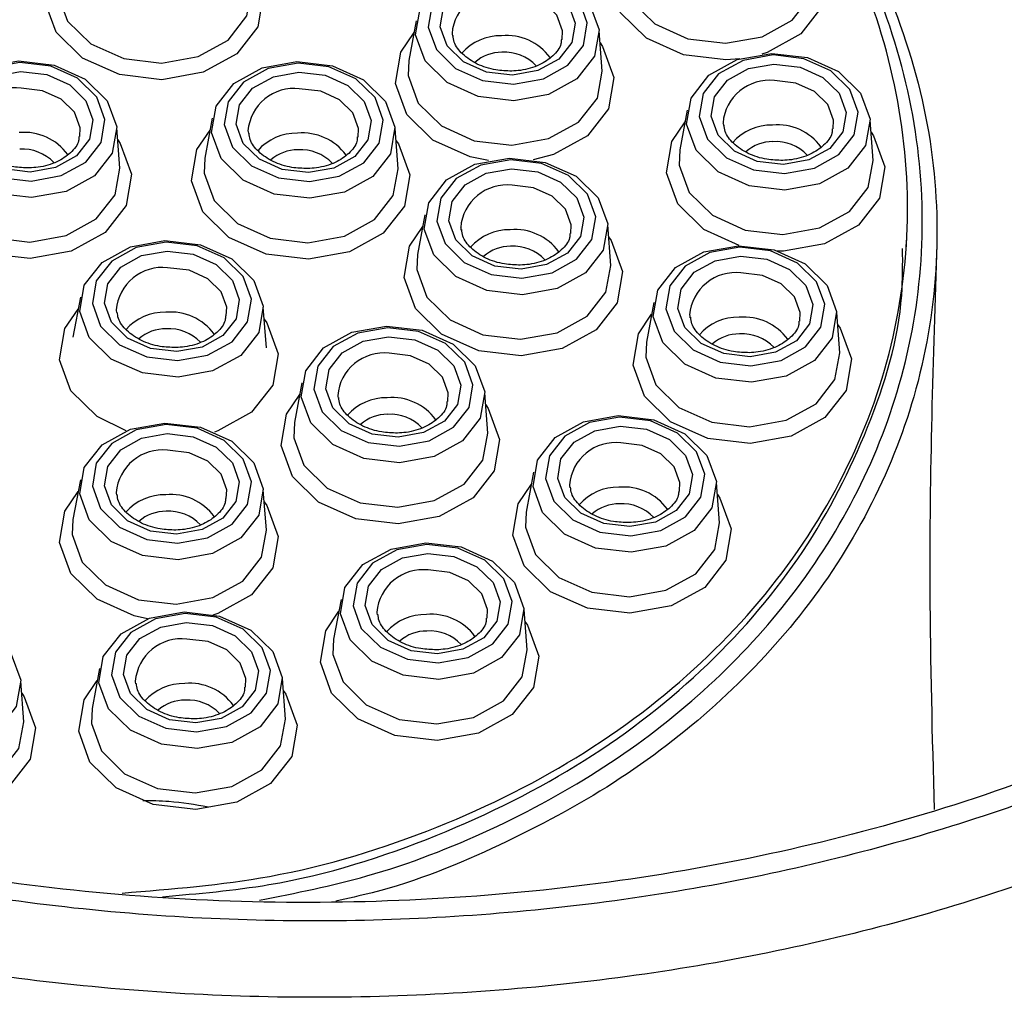
# Model space of a CAD drawing. Units: millimetres. Extents: x 6159 to 7012, y 4155 to 5651.
# Drawn here: x 6232 to 6248, y 5598 to 5614 of the extents above; entities that cross this region are included whole.
import ezdxf

# ---------------------------------------------------------------- set-up
doc = ezdxf.new("R2010")
doc.units = ezdxf.units.MM

msp = doc.modelspace()

# ---------------------------------------------------------------- linework, layer by layer
at = {"color": 7, "linetype": 'Continuous', "lineweight": 25}
for p, q in [((6238.165, 5613.844), (6238.043, 5613.196)), ((6241.191, 5613.022), (6241.142, 5613.68)), ((6242.576, 5612.39), (6242.454, 5611.742)), ((6234.843, 5612.258), (6234.721, 5611.609)), ((6245.603, 5611.568), (6245.553, 5612.226)), ((6233.339, 5611.445), (6233.29, 5612.103)), ((6237.869, 5611.435), (6237.82, 5612.093)), ((6238.305, 5610.687), (6238.183, 5610.038)), ((6241.332, 5609.864), (6241.282, 5610.522)), ((6246.14, 5610.138), (6246.148, 5610.272)), ((6232.697, 5609.345), (6232.575, 5608.697)), ((6235.724, 5608.523), (6235.674, 5609.181)), ((6242.033, 5609.262), (6241.911, 5608.614)), ((6245.059, 5608.44), (6245.01, 5609.098)), ((6236.304, 5607.953), (6236.182, 5607.305)), ((6239.33, 5607.131), (6239.281, 5607.789)), ((6240.076, 5606.496), (6239.954, 5605.848)), ((6232.697, 5606.375), (6232.575, 5605.727)), ((6243.103, 5605.674), (6243.053, 5606.332)), ((6235.724, 5605.553), (6235.674, 5606.211)), ((6236.942, 5604.427), (6236.82, 5603.779)), ((6239.968, 5603.605), (6239.919, 5604.262)), ((6233.008, 5603.303), (6232.886, 5602.655)), ((6231.776, 5602.438), (6231.726, 5603.096)), ((6236.035, 5602.481), (6235.985, 5603.139))]:
    msp.add_line(p, q, dxfattribs=at)
at = {"color": 7, "linetype": 'Continuous', "lineweight": 25, "flags": 128}
for points in [[(6243.431, 5613.226), (6243.206, 5613.209), (6242.516, 5613.29), (6241.912, 5613.561), (6241.485, 5613.98), (6241.302, 5614.483), (6241.389, 5614.993), (6241.604, 5615.311)], [(6244.632, 5615.144), (6244.673, 5615.085), (6244.857, 5614.582), (6244.77, 5614.072), (6244.426, 5613.631), (6243.876, 5613.328), (6243.793, 5613.301)], [(6235.45, 5614.82), (6235.492, 5614.761), (6235.675, 5614.259), (6235.588, 5613.748), (6235.244, 5613.308), (6234.695, 5613.005), (6234.024, 5612.885), (6233.334, 5612.967), (6232.73, 5613.238), (6232.304, 5613.656), (6232.12, 5614.159), (6232.207, 5614.669), (6232.422, 5614.988)], [(6239.541, 5614.766), (6240.121, 5614.698), (6240.628, 5614.47), (6240.986, 5614.119), (6241.14, 5613.696), (6241.067, 5613.268), (6240.778, 5612.898), (6240.317, 5612.643), (6239.754, 5612.543), (6239.174, 5612.611), (6238.667, 5612.839), (6238.309, 5613.19), (6238.154, 5613.613), (6238.227, 5614.041), (6238.517, 5614.411), (6238.978, 5614.666), (6239.541, 5614.766)], [(6239.746, 5612.813), (6240.235, 5612.9), (6240.635, 5613.121), (6240.885, 5613.441), (6240.949, 5613.813), (6240.815, 5614.179), (6240.504, 5614.484), (6240.065, 5614.681), (6239.562, 5614.741), (6239.074, 5614.653), (6238.674, 5614.433), (6238.423, 5614.112), (6238.36, 5613.74), (6238.493, 5613.374), (6238.804, 5613.07), (6239.244, 5612.872), (6239.746, 5612.813)], [(6241.518, 5614.855), (6241.507, 5614.61), (6241.67, 5614.164), (6242.049, 5613.792), (6242.585, 5613.551), (6243.198, 5613.479), (6243.794, 5613.585), (6244.282, 5613.854), (6244.588, 5614.245), (6244.667, 5614.681)], [(6239.732, 5612.959), (6239.306, 5613.01), (6238.933, 5613.177), (6238.67, 5613.435), (6238.556, 5613.746), (6238.61, 5614.061), (6238.823, 5614.333), (6239.162, 5614.52), (6239.576, 5614.594), (6240.002, 5614.544), (6240.375, 5614.377), (6240.639, 5614.118), (6240.752, 5613.807), (6240.698, 5613.492), (6240.486, 5613.22), (6240.146, 5613.033), (6239.732, 5612.959)], [(6232.336, 5614.532), (6232.325, 5614.287), (6232.489, 5613.84), (6232.867, 5613.468), (6233.404, 5613.228), (6234.017, 5613.155), (6234.612, 5613.262), (6235.1, 5613.531), (6235.406, 5613.922), (6235.485, 5614.358)], [(6239.342, 5611.57), (6239.041, 5611.631), (6238.437, 5611.902), (6238.01, 5612.32), (6237.827, 5612.823), (6237.914, 5613.333), (6238.129, 5613.652)], [(6238.747, 5613.639), (6238.748, 5613.629), (6238.753, 5613.594)], [(6241.157, 5613.484), (6241.198, 5613.425), (6241.382, 5612.923), (6241.295, 5612.412), (6240.95, 5611.972), (6240.401, 5611.669), (6240.066, 5611.583)], [(6243.952, 5613.312), (6244.532, 5613.244), (6245.039, 5613.016), (6245.397, 5612.665), (6245.552, 5612.242), (6245.479, 5611.814), (6245.189, 5611.444), (6244.728, 5611.189), (6244.165, 5611.089), (6243.585, 5611.157), (6243.078, 5611.385), (6242.72, 5611.736), (6242.565, 5612.159), (6242.638, 5612.587), (6242.928, 5612.957), (6243.389, 5613.212), (6243.952, 5613.312)], [(6244.157, 5611.359), (6244.646, 5611.446), (6245.046, 5611.667), (6245.296, 5611.987), (6245.36, 5612.359), (6245.226, 5612.725), (6244.916, 5613.03), (6244.476, 5613.227), (6243.973, 5613.287), (6243.485, 5613.199), (6243.085, 5612.979), (6242.834, 5612.658), (6242.771, 5612.287), (6242.905, 5611.92), (6243.215, 5611.616), (6243.655, 5611.418), (6244.157, 5611.359)], [(6231.689, 5613.19), (6232.269, 5613.121), (6232.776, 5612.894), (6233.134, 5612.542), (6233.288, 5612.12), (6233.215, 5611.691), (6232.926, 5611.321), (6232.465, 5611.067), (6231.901, 5610.966), (6231.322, 5611.035), (6230.815, 5611.262), (6230.457, 5611.614), (6230.302, 5612.036), (6230.375, 5612.465), (6230.665, 5612.835), (6231.126, 5613.089), (6231.689, 5613.19)], [(6231.894, 5611.236), (6232.382, 5611.324), (6232.783, 5611.544), (6233.033, 5611.865), (6233.097, 5612.236), (6232.963, 5612.603), (6232.652, 5612.908), (6232.213, 5613.105), (6231.71, 5613.164), (6231.222, 5613.077), (6230.822, 5612.856), (6230.571, 5612.536), (6230.508, 5612.164), (6230.641, 5611.798), (6230.952, 5611.493), (6231.392, 5611.296), (6231.894, 5611.236)], [(6236.219, 5613.18), (6236.799, 5613.111), (6237.306, 5612.884), (6237.664, 5612.532), (6237.818, 5612.11), (6237.745, 5611.681), (6237.456, 5611.312), (6236.995, 5611.057), (6236.431, 5610.956), (6235.852, 5611.025), (6235.345, 5611.252), (6234.986, 5611.604), (6234.832, 5612.026), (6234.905, 5612.455), (6235.194, 5612.825), (6235.656, 5613.079), (6236.219, 5613.18)], [(6236.424, 5611.226), (6236.912, 5611.314), (6237.312, 5611.534), (6237.563, 5611.855), (6237.627, 5612.227), (6237.493, 5612.593), (6237.182, 5612.898), (6236.742, 5613.095), (6236.24, 5613.154), (6235.752, 5613.067), (6235.352, 5612.846), (6235.101, 5612.526), (6235.038, 5612.154), (6235.171, 5611.788), (6235.482, 5611.483), (6235.922, 5611.286), (6236.424, 5611.226)], [(6238.043, 5613.196), (6238.032, 5612.951), (6238.195, 5612.504), (6238.574, 5612.132), (6239.11, 5611.892), (6239.723, 5611.819), (6240.319, 5611.926), (6240.807, 5612.195), (6241.113, 5612.586), (6241.191, 5613.022)], [(6244.143, 5611.505), (6243.717, 5611.556), (6243.344, 5611.723), (6243.081, 5611.982), (6242.967, 5612.292), (6243.021, 5612.607), (6243.234, 5612.879), (6243.573, 5613.066), (6243.987, 5613.14), (6244.413, 5613.09), (6244.786, 5612.923), (6245.05, 5612.664), (6245.163, 5612.353), (6245.109, 5612.038), (6244.897, 5611.766), (6244.558, 5611.579), (6244.143, 5611.505)], [(6231.88, 5611.383), (6231.454, 5611.433), (6231.081, 5611.601), (6230.818, 5611.859), (6230.704, 5612.17), (6230.758, 5612.485), (6230.971, 5612.757), (6231.31, 5612.944), (6231.724, 5613.018), (6232.15, 5612.967), (6232.523, 5612.8), (6232.787, 5612.542), (6232.9, 5612.231), (6232.846, 5611.916), (6232.634, 5611.644), (6232.294, 5611.457), (6231.88, 5611.383)], [(6236.41, 5611.373), (6235.984, 5611.423), (6235.611, 5611.591), (6235.348, 5611.849), (6235.234, 5612.16), (6235.288, 5612.475), (6235.501, 5612.747), (6235.84, 5612.934), (6236.254, 5613.008), (6236.68, 5612.957), (6237.053, 5612.79), (6237.316, 5612.532), (6237.43, 5612.221), (6237.376, 5611.906), (6237.164, 5611.634), (6236.824, 5611.447), (6236.41, 5611.373)], [(6243.424, 5610.185), (6242.848, 5610.448), (6242.421, 5610.866), (6242.238, 5611.369), (6242.325, 5611.88), (6242.54, 5612.198)], [(6243.158, 5612.185), (6243.159, 5612.175), (6243.164, 5612.14)], [(6233.305, 5611.908), (6233.346, 5611.849), (6233.53, 5611.346), (6233.443, 5610.836), (6233.098, 5610.396), (6232.549, 5610.093), (6231.878, 5609.973), (6231.189, 5610.054), (6230.585, 5610.325), (6230.158, 5610.744), (6229.975, 5611.247), (6230.062, 5611.757), (6230.277, 5612.075)], [(6237.834, 5611.898), (6237.876, 5611.839), (6238.06, 5611.336), (6237.973, 5610.826), (6237.628, 5610.386), (6237.079, 5610.083), (6236.408, 5609.963), (6235.719, 5610.045), (6235.114, 5610.315), (6234.688, 5610.734), (6234.505, 5611.237), (6234.592, 5611.747), (6234.807, 5612.065)], [(6235.425, 5612.053), (6235.426, 5612.043), (6235.431, 5612.007)], [(6245.568, 5612.031), (6245.609, 5611.971), (6245.793, 5611.469), (6245.706, 5610.958), (6245.362, 5610.518), (6244.812, 5610.215), (6244.142, 5610.095), (6244.027, 5610.095)], [(6242.454, 5611.742), (6242.443, 5611.497), (6242.606, 5611.05), (6242.985, 5610.679), (6243.522, 5610.438), (6244.134, 5610.365), (6244.73, 5610.472), (6245.218, 5610.741), (6245.524, 5611.132), (6245.603, 5611.568)], [(6230.191, 5611.619), (6230.18, 5611.374), (6230.343, 5610.928), (6230.722, 5610.556), (6231.258, 5610.315), (6231.871, 5610.243), (6232.467, 5610.349), (6232.955, 5610.619), (6233.261, 5611.01), (6233.339, 5611.445)], [(6234.721, 5611.609), (6234.71, 5611.365), (6234.873, 5610.918), (6235.252, 5610.546), (6235.788, 5610.306), (6236.401, 5610.233), (6236.997, 5610.339), (6237.485, 5610.609), (6237.791, 5611), (6237.869, 5611.435)], [(6239.681, 5611.609), (6240.261, 5611.54), (6240.768, 5611.313), (6241.126, 5610.961), (6241.281, 5610.539), (6241.208, 5610.11), (6240.918, 5609.74), (6240.457, 5609.486), (6239.894, 5609.385), (6239.314, 5609.454), (6238.807, 5609.681), (6238.449, 5610.033), (6238.294, 5610.455), (6238.368, 5610.884), (6238.657, 5611.254), (6239.118, 5611.508), (6239.681, 5611.609)], [(6239.886, 5609.655), (6240.375, 5609.743), (6240.775, 5609.963), (6241.025, 5610.284), (6241.089, 5610.656), (6240.955, 5611.022), (6240.645, 5611.327), (6240.205, 5611.524), (6239.702, 5611.583), (6239.214, 5611.496), (6238.814, 5611.275), (6238.563, 5610.955), (6238.5, 5610.583), (6238.634, 5610.217), (6238.944, 5609.912), (6239.384, 5609.715), (6239.886, 5609.655)], [(6239.872, 5609.802), (6239.446, 5609.852), (6239.073, 5610.02), (6238.81, 5610.278), (6238.696, 5610.589), (6238.75, 5610.904), (6238.963, 5611.176), (6239.302, 5611.363), (6239.716, 5611.437), (6240.142, 5611.386), (6240.515, 5611.219), (6240.779, 5610.961), (6240.892, 5610.65), (6240.838, 5610.335), (6240.626, 5610.063), (6240.286, 5609.876), (6239.872, 5609.802)], [(6241.297, 5610.327), (6241.338, 5610.268), (6241.522, 5609.765), (6241.435, 5609.255), (6241.091, 5608.815), (6240.541, 5608.512), (6239.871, 5608.392), (6239.181, 5608.474), (6238.577, 5608.744), (6238.15, 5609.163), (6237.967, 5609.666), (6238.054, 5610.176), (6238.269, 5610.494)], [(6238.887, 5610.482), (6238.888, 5610.472), (6238.893, 5610.436)], [(6234.074, 5610.268), (6234.653, 5610.199), (6235.161, 5609.972), (6235.519, 5609.62), (6235.673, 5609.198), (6235.6, 5608.769), (6235.311, 5608.399), (6234.849, 5608.145), (6234.286, 5608.044), (6233.706, 5608.113), (6233.199, 5608.34), (6232.841, 5608.692), (6232.687, 5609.114), (6232.76, 5609.543), (6233.049, 5609.912), (6233.51, 5610.167), (6234.074, 5610.268)], [(6234.279, 5608.314), (6234.767, 5608.401), (6235.167, 5608.622), (6235.418, 5608.943), (6235.481, 5609.314), (6235.347, 5609.68), (6235.037, 5609.985), (6234.597, 5610.182), (6234.095, 5610.242), (6233.606, 5610.155), (6233.206, 5609.934), (6232.955, 5609.613), (6232.892, 5609.242), (6233.026, 5608.876), (6233.336, 5608.571), (6233.776, 5608.374), (6234.279, 5608.314)], [(6234.265, 5608.46), (6233.839, 5608.511), (6233.465, 5608.678), (6233.202, 5608.937), (6233.089, 5609.247), (6233.142, 5609.563), (6233.355, 5609.834), (6233.694, 5610.022), (6234.109, 5610.096), (6234.535, 5610.045), (6234.908, 5609.878), (6235.171, 5609.619), (6235.284, 5609.309), (6235.231, 5608.994), (6235.018, 5608.722), (6234.679, 5608.535), (6234.265, 5608.46)], [(6243.409, 5610.184), (6243.989, 5610.116), (6244.496, 5609.888), (6244.854, 5609.537), (6245.008, 5609.114), (6244.935, 5608.686), (6244.646, 5608.316), (6244.185, 5608.061), (6243.621, 5607.961), (6243.042, 5608.029), (6242.535, 5608.257), (6242.177, 5608.608), (6242.022, 5609.031), (6242.095, 5609.459), (6242.385, 5609.829), (6242.846, 5610.084), (6243.409, 5610.184)], [(6243.614, 5608.231), (6244.103, 5608.318), (6244.503, 5608.539), (6244.753, 5608.859), (6244.817, 5609.231), (6244.683, 5609.597), (6244.372, 5609.902), (6243.933, 5610.099), (6243.43, 5610.159), (6242.942, 5610.071), (6242.542, 5609.851), (6242.291, 5609.53), (6242.228, 5609.158), (6242.361, 5608.792), (6242.672, 5608.487), (6243.112, 5608.29), (6243.614, 5608.231)], [(6238.183, 5610.038), (6238.172, 5609.794), (6238.335, 5609.347), (6238.714, 5608.975), (6239.251, 5608.735), (6239.863, 5608.662), (6240.459, 5608.768), (6240.947, 5609.038), (6241.253, 5609.429), (6241.332, 5609.864)], [(6243.6, 5608.377), (6243.174, 5608.428), (6242.801, 5608.595), (6242.538, 5608.853), (6242.424, 5609.164), (6242.478, 5609.479), (6242.691, 5609.751), (6243.03, 5609.938), (6243.444, 5610.012), (6243.87, 5609.962), (6244.243, 5609.794), (6244.507, 5609.536), (6244.62, 5609.225), (6244.566, 5608.91), (6244.354, 5608.638), (6244.014, 5608.451), (6243.6, 5608.377)], [(6233.443, 5607.172), (6232.969, 5607.403), (6232.543, 5607.822), (6232.359, 5608.324), (6232.446, 5608.835), (6232.661, 5609.153)], [(6233.28, 5609.141), (6233.281, 5609.131), (6233.285, 5609.095)], [(6235.689, 5608.986), (6235.73, 5608.927), (6235.914, 5608.424), (6235.827, 5607.914), (6235.483, 5607.473), (6234.934, 5607.17), (6234.878, 5607.152)], [(6245.025, 5608.902), (6245.066, 5608.843), (6245.25, 5608.341), (6245.163, 5607.83), (6244.818, 5607.39), (6244.269, 5607.087), (6243.599, 5606.967), (6242.909, 5607.049), (6242.305, 5607.32), (6241.878, 5607.738), (6241.695, 5608.241), (6241.782, 5608.751), (6241.997, 5609.07)], [(6242.615, 5609.057), (6242.616, 5609.047), (6242.621, 5609.012)], [(6237.68, 5608.875), (6238.26, 5608.807), (6238.767, 5608.579), (6239.125, 5608.227), (6239.279, 5607.805), (6239.206, 5607.377), (6238.917, 5607.007), (6238.456, 5606.752), (6237.892, 5606.652), (6237.313, 5606.72), (6236.805, 5606.948), (6236.447, 5607.299), (6236.293, 5607.722), (6236.366, 5608.15), (6236.655, 5608.52), (6237.117, 5608.775), (6237.68, 5608.875)], [(6237.885, 5606.922), (6238.373, 5607.009), (6238.773, 5607.23), (6239.024, 5607.55), (6239.087, 5607.922), (6238.954, 5608.288), (6238.643, 5608.593), (6238.203, 5608.79), (6237.701, 5608.85), (6237.213, 5608.762), (6236.813, 5608.542), (6236.562, 5608.221), (6236.498, 5607.849), (6236.632, 5607.483), (6236.943, 5607.178), (6237.383, 5606.981), (6237.885, 5606.922)], [(6237.871, 5607.068), (6237.445, 5607.119), (6237.072, 5607.286), (6236.808, 5607.544), (6236.695, 5607.855), (6236.749, 5608.17), (6236.961, 5608.442), (6237.301, 5608.629), (6237.715, 5608.703), (6238.141, 5608.653), (6238.514, 5608.485), (6238.777, 5608.227), (6238.891, 5607.916), (6238.837, 5607.601), (6238.624, 5607.329), (6238.285, 5607.142), (6237.871, 5607.068)], [(6241.911, 5608.614), (6241.9, 5608.369), (6242.063, 5607.922), (6242.442, 5607.55), (6242.978, 5607.31), (6243.591, 5607.237), (6244.187, 5607.344), (6244.675, 5607.613), (6244.981, 5608.004), (6245.059, 5608.44)], [(6239.295, 5607.593), (6239.337, 5607.534), (6239.521, 5607.032), (6239.434, 5606.521), (6239.089, 5606.081), (6238.54, 5605.778), (6237.869, 5605.658), (6237.179, 5605.74), (6236.575, 5606.011), (6236.149, 5606.429), (6235.965, 5606.932), (6236.052, 5607.442), (6236.267, 5607.761)], [(6236.886, 5607.748), (6236.887, 5607.738), (6236.892, 5607.703)], [(6241.453, 5607.419), (6242.032, 5607.35), (6242.539, 5607.123), (6242.897, 5606.771), (6243.052, 5606.349), (6242.979, 5605.92), (6242.689, 5605.55), (6242.228, 5605.296), (6241.665, 5605.195), (6241.085, 5605.264), (6240.578, 5605.491), (6240.22, 5605.843), (6240.066, 5606.265), (6240.139, 5606.694), (6240.428, 5607.063), (6240.889, 5607.318), (6241.453, 5607.419)], [(6241.657, 5605.465), (6242.146, 5605.552), (6242.546, 5605.773), (6242.797, 5606.094), (6242.86, 5606.465), (6242.726, 5606.831), (6242.416, 5607.136), (6241.976, 5607.333), (6241.473, 5607.393), (6240.985, 5607.306), (6240.585, 5607.085), (6240.334, 5606.764), (6240.271, 5606.393), (6240.405, 5606.027), (6240.715, 5605.722), (6241.155, 5605.525), (6241.657, 5605.465)], [(6234.073, 5607.298), (6234.653, 5607.229), (6235.16, 5607.001), (6235.518, 5606.65), (6235.673, 5606.228), (6235.6, 5605.799), (6235.31, 5605.429), (6234.849, 5605.175), (6234.286, 5605.074), (6233.706, 5605.143), (6233.199, 5605.37), (6232.841, 5605.722), (6232.687, 5606.144), (6232.76, 5606.573), (6233.049, 5606.942), (6233.51, 5607.197), (6234.073, 5607.298)], [(6234.278, 5605.344), (6234.767, 5605.431), (6235.167, 5605.652), (6235.418, 5605.973), (6235.481, 5606.344), (6235.347, 5606.71), (6235.037, 5607.015), (6234.597, 5607.212), (6234.094, 5607.272), (6233.606, 5607.185), (6233.206, 5606.964), (6232.955, 5606.643), (6232.892, 5606.272), (6233.026, 5605.906), (6233.336, 5605.601), (6233.776, 5605.404), (6234.278, 5605.344)], [(6236.182, 5607.305), (6236.171, 5607.06), (6236.334, 5606.613), (6236.713, 5606.241), (6237.249, 5606.001), (6237.862, 5605.928), (6238.458, 5606.035), (6238.946, 5606.304), (6239.251, 5606.695), (6239.33, 5607.131)], [(6241.643, 5605.612), (6241.217, 5605.662), (6240.844, 5605.829), (6240.581, 5606.088), (6240.468, 5606.398), (6240.521, 5606.714), (6240.734, 5606.985), (6241.073, 5607.173), (6241.487, 5607.247), (6241.914, 5607.196), (6242.287, 5607.029), (6242.55, 5606.77), (6242.663, 5606.46), (6242.61, 5606.145), (6242.397, 5605.873), (6242.058, 5605.686), (6241.643, 5605.612)], [(6234.264, 5605.49), (6233.838, 5605.541), (6233.465, 5605.708), (6233.202, 5605.967), (6233.089, 5606.277), (6233.142, 5606.592), (6233.355, 5606.864), (6233.694, 5607.051), (6234.108, 5607.126), (6234.534, 5607.075), (6234.907, 5606.908), (6235.171, 5606.649), (6235.284, 5606.339), (6235.23, 5606.024), (6235.018, 5605.752), (6234.679, 5605.564), (6234.264, 5605.49)], [(6243.068, 5606.137), (6243.109, 5606.078), (6243.293, 5605.575), (6243.206, 5605.065), (6242.862, 5604.624), (6242.312, 5604.321), (6241.642, 5604.202), (6240.952, 5604.283), (6240.348, 5604.554), (6239.922, 5604.973), (6239.738, 5605.475), (6239.825, 5605.986), (6240.04, 5606.304)], [(6240.659, 5606.292), (6240.659, 5606.282), (6240.664, 5606.246)], [(6233.791, 5604.114), (6233.573, 5604.162), (6232.969, 5604.433), (6232.542, 5604.852), (6232.359, 5605.354), (6232.446, 5605.865), (6232.661, 5606.183)], [(6233.279, 5606.171), (6233.28, 5606.161), (6233.285, 5606.125)], [(6235.689, 5606.016), (6235.73, 5605.957), (6235.914, 5605.454), (6235.827, 5604.944), (6235.483, 5604.503), (6234.933, 5604.2), (6234.851, 5604.174)], [(6239.954, 5605.848), (6239.943, 5605.603), (6240.106, 5605.157), (6240.485, 5604.785), (6241.022, 5604.544), (6241.634, 5604.472), (6242.23, 5604.578), (6242.718, 5604.847), (6243.024, 5605.238), (6243.103, 5605.674)], [(6232.575, 5605.727), (6232.564, 5605.482), (6232.727, 5605.036), (6233.106, 5604.664), (6233.643, 5604.423), (6234.255, 5604.351), (6234.851, 5604.457), (6235.339, 5604.726), (6235.645, 5605.117), (6235.724, 5605.553)], [(6238.318, 5605.349), (6238.898, 5605.281), (6239.405, 5605.053), (6239.763, 5604.701), (6239.917, 5604.279), (6239.844, 5603.85), (6239.555, 5603.481), (6239.094, 5603.226), (6238.53, 5603.125), (6237.951, 5603.194), (6237.444, 5603.422), (6237.086, 5603.773), (6236.931, 5604.196), (6237.004, 5604.624), (6237.294, 5604.994), (6237.755, 5605.248), (6238.318, 5605.349)], [(6238.523, 5603.396), (6239.011, 5603.483), (6239.411, 5603.704), (6239.662, 5604.024), (6239.726, 5604.396), (6239.592, 5604.762), (6239.281, 5605.067), (6238.841, 5605.264), (6238.339, 5605.323), (6237.851, 5605.236), (6237.451, 5605.016), (6237.2, 5604.695), (6237.137, 5604.323), (6237.27, 5603.957), (6237.581, 5603.652), (6238.021, 5603.455), (6238.523, 5603.396)], [(6238.509, 5603.542), (6238.083, 5603.593), (6237.71, 5603.76), (6237.447, 5604.018), (6237.333, 5604.329), (6237.387, 5604.644), (6237.6, 5604.916), (6237.939, 5605.103), (6238.353, 5605.177), (6238.779, 5605.127), (6239.152, 5604.959), (6239.416, 5604.701), (6239.529, 5604.39), (6239.475, 5604.075), (6239.263, 5603.803), (6238.923, 5603.616), (6238.509, 5603.542)], [(6230.125, 5604.183), (6230.705, 5604.114), (6231.212, 5603.887), (6231.57, 5603.535), (6231.725, 5603.113), (6231.652, 5602.684), (6231.362, 5602.314), (6230.901, 5602.06), (6230.338, 5601.959), (6229.758, 5602.028), (6229.251, 5602.255), (6228.893, 5602.607), (6228.738, 5603.029), (6228.812, 5603.458), (6229.101, 5603.828), (6229.562, 5604.082), (6230.125, 5604.183)], [(6234.384, 5604.225), (6234.964, 5604.157), (6235.471, 5603.929), (6235.829, 5603.578), (6235.984, 5603.155), (6235.91, 5602.727), (6235.621, 5602.357), (6235.16, 5602.102), (6234.597, 5602.002), (6234.017, 5602.07), (6233.51, 5602.298), (6233.152, 5602.649), (6232.997, 5603.072), (6233.07, 5603.5), (6233.36, 5603.87), (6233.821, 5604.125), (6234.384, 5604.225)], [(6234.589, 5602.272), (6235.078, 5602.359), (6235.478, 5602.58), (6235.728, 5602.9), (6235.792, 5603.272), (6235.658, 5603.638), (6235.348, 5603.943), (6234.908, 5604.14), (6234.405, 5604.2), (6233.917, 5604.112), (6233.517, 5603.892), (6233.266, 5603.571), (6233.203, 5603.2), (6233.337, 5602.833), (6233.647, 5602.529), (6234.087, 5602.331), (6234.589, 5602.272)], [(6239.934, 5604.067), (6239.975, 5604.008), (6240.159, 5603.505), (6240.072, 5602.995), (6239.727, 5602.555), (6239.178, 5602.252), (6238.507, 5602.132), (6237.818, 5602.214), (6237.214, 5602.485), (6236.787, 5602.903), (6236.604, 5603.406), (6236.691, 5603.916), (6236.906, 5604.235)], [(6237.524, 5604.222), (6237.525, 5604.212), (6237.53, 5604.177)], [(6234.575, 5602.418), (6234.149, 5602.469), (6233.776, 5602.636), (6233.513, 5602.895), (6233.399, 5603.205), (6233.453, 5603.52), (6233.666, 5603.792), (6234.005, 5603.979), (6234.419, 5604.053), (6234.845, 5604.003), (6235.218, 5603.836), (6235.482, 5603.577), (6235.595, 5603.266), (6235.541, 5602.951), (6235.329, 5602.679), (6234.989, 5602.492), (6234.575, 5602.418)], [(6236.82, 5603.779), (6236.809, 5603.534), (6236.972, 5603.087), (6237.351, 5602.715), (6237.887, 5602.475), (6238.5, 5602.402), (6239.096, 5602.509), (6239.584, 5602.778), (6239.89, 5603.169), (6239.968, 5603.605)], [(6231.741, 5602.901), (6231.782, 5602.842), (6231.966, 5602.339), (6231.879, 5601.829), (6231.535, 5601.389), (6230.985, 5601.086), (6230.315, 5600.966), (6229.625, 5601.047), (6229.021, 5601.318), (6228.594, 5601.737), (6228.411, 5602.24), (6228.498, 5602.75), (6228.713, 5603.068)], [(6236, 5602.944), (6236.041, 5602.884), (6236.225, 5602.382), (6236.138, 5601.871), (6235.794, 5601.431), (6235.244, 5601.128), (6234.574, 5601.008), (6233.884, 5601.09), (6233.28, 5601.361), (6232.853, 5601.779), (6232.67, 5602.282), (6232.757, 5602.792), (6232.972, 5603.111)], [(6233.59, 5603.098), (6233.591, 5603.088), (6233.596, 5603.053)], [(6228.627, 5602.612), (6228.616, 5602.367), (6228.779, 5601.921), (6229.158, 5601.549), (6229.695, 5601.308), (6230.307, 5601.236), (6230.903, 5601.342), (6231.391, 5601.611), (6231.697, 5602.002), (6231.776, 5602.438)], [(6232.886, 5602.655), (6232.875, 5602.41), (6233.038, 5601.963), (6233.417, 5601.592), (6233.953, 5601.351), (6234.566, 5601.278), (6235.162, 5601.385), (6235.65, 5601.654), (6235.956, 5602.045), (6236.035, 5602.481)]]:
    msp.add_lwpolyline(points, dxfattribs=at)
at = {"color": 8, "linetype": 'Continuous', "lineweight": 25, "flags": 128}
for points in [[(6240.54, 5613.539), (6240.547, 5613.68), (6240.454, 5613.934), (6240.238, 5614.146), (6239.932, 5614.283), (6239.583, 5614.324)], [(6244.951, 5612.085), (6244.958, 5612.226), (6244.865, 5612.48), (6244.649, 5612.692), (6244.344, 5612.829), (6243.995, 5612.87)], [(6232.688, 5611.962), (6232.695, 5612.103), (6232.602, 5612.358), (6232.386, 5612.569), (6232.08, 5612.706), (6231.731, 5612.748)], [(6237.218, 5611.952), (6237.225, 5612.093), (6237.132, 5612.348), (6236.916, 5612.559), (6236.61, 5612.696), (6236.261, 5612.738)], [(6240.68, 5610.381), (6240.687, 5610.522), (6240.594, 5610.777), (6240.378, 5610.988), (6240.073, 5611.125), (6239.724, 5611.167)], [(6235.072, 5609.04), (6235.079, 5609.181), (6234.986, 5609.435), (6234.77, 5609.647), (6234.465, 5609.784), (6234.116, 5609.825)], [(6244.408, 5608.957), (6244.415, 5609.098), (6244.322, 5609.352), (6244.106, 5609.564), (6243.8, 5609.701), (6243.451, 5609.742)], [(6238.679, 5607.647), (6238.685, 5607.789), (6238.593, 5608.043), (6238.377, 5608.255), (6238.071, 5608.392), (6237.722, 5608.433)], [(6242.451, 5606.191), (6242.458, 5606.332), (6242.365, 5606.586), (6242.149, 5606.798), (6241.844, 5606.935), (6241.495, 5606.976)], [(6235.072, 5606.07), (6235.079, 5606.211), (6234.986, 5606.465), (6234.77, 5606.677), (6234.465, 5606.814), (6234.116, 5606.855)], [(6239.317, 5604.121), (6239.324, 5604.263), (6239.231, 5604.517), (6239.015, 5604.729), (6238.709, 5604.866), (6238.36, 5604.907)], [(6235.383, 5602.998), (6235.39, 5603.139), (6235.297, 5603.393), (6235.081, 5603.605), (6234.776, 5603.742), (6234.427, 5603.783)]]:
    msp.add_lwpolyline(points, dxfattribs=at)
at = {"color": 8, "linetype": 'Continuous', "lineweight": 25}
for centre, radius, start, end in [((6239.498, 5613.575), 0.754, 83.5246, 175.1067), ((6239.534, 5612.765), 0.836, 88.6712, 138.7766), ((6239.634, 5612.727), 0.878, 36.0438, 95.2645), ((6239.552, 5612.675), 0.656, 89.2888, 131.4028), ((6239.604, 5612.621), 0.711, 43.7254, 93.5375), ((6243.91, 5612.121), 0.754, 83.5271, 175.1041), ((6231.646, 5611.999), 0.754, 83.5191, 175.1033), ((6236.176, 5611.989), 0.754, 83.5228, 175.1085), ((6231.783, 5611.154), 0.874, 35.9053, 95.3997), ((6236.212, 5611.179), 0.836, 88.6804, 138.7634), ((6236.313, 5611.145), 0.874, 35.8992, 95.4058), ((6243.945, 5611.311), 0.836, 88.6712, 138.7766), ((6244.045, 5611.273), 0.878, 36.0472, 95.2611), ((6243.963, 5611.222), 0.655, 89.2493, 131.4423), ((6244.016, 5611.167), 0.711, 43.7254, 93.5375), ((6231.752, 5611.044), 0.712, 43.7487, 93.5184), ((6236.23, 5611.088), 0.656, 89.2888, 131.4028), ((6236.282, 5611.034), 0.712, 43.7372, 93.5299), ((6239.639, 5610.418), 0.754, 83.5249, 175.1063), ((6239.674, 5609.608), 0.835, 88.6576, 138.7862), ((6239.773, 5609.567), 0.88, 36.1473, 95.1649), ((6239.692, 5609.519), 0.655, 89.2419, 131.4497), ((6239.744, 5609.463), 0.712, 43.7432, 93.5304), ((6234.031, 5609.076), 0.754, 83.5212, 175.1061), ((6243.366, 5608.993), 0.754, 83.5183, 175.1081), ((6234.066, 5608.267), 0.835, 88.6576, 138.7862), ((6234.165, 5608.225), 0.88, 36.1455, 95.1667), ((6243.402, 5608.183), 0.836, 88.6822, 138.7656), ((6243.502, 5608.144), 0.878, 36.0532, 95.255), ((6234.084, 5608.177), 0.655, 89.2419, 131.4497), ((6234.137, 5608.121), 0.712, 43.7549, 93.5228), ((6243.42, 5608.094), 0.655, 89.2493, 131.4423), ((6243.472, 5608.038), 0.712, 43.7369, 93.526), ((6237.637, 5607.684), 0.754, 83.5203, 175.1061), ((6237.673, 5606.874), 0.836, 88.6743, 138.7823), ((6237.772, 5606.835), 0.878, 36.0545, 95.2537), ((6237.691, 5606.784), 0.656, 89.2888, 131.4028), ((6237.743, 5606.729), 0.712, 43.7369, 93.526), ((6241.41, 5606.227), 0.754, 83.514, 175.1124), ((6234.031, 5606.106), 0.754, 83.5203, 175.111), ((6241.445, 5605.417), 0.836, 88.6914, 138.7524), ((6241.547, 5605.383), 0.874, 35.9053, 95.3997), ((6234.066, 5605.296), 0.836, 88.6708, 138.7731), ((6234.165, 5605.255), 0.881, 36.1509, 95.1646), ((6241.464, 5605.327), 0.656, 89.2888, 131.4028), ((6241.515, 5605.272), 0.712, 43.7487, 93.5184), ((6234.084, 5605.207), 0.655, 89.2368, 131.4497), ((6234.136, 5605.151), 0.712, 43.7546, 93.5189), ((6238.275, 5604.158), 0.754, 83.5249, 175.1063), ((6238.311, 5603.348), 0.835, 88.6576, 138.7862), ((6238.409, 5603.307), 0.88, 36.1473, 95.1649), ((6238.329, 5603.259), 0.655, 89.2419, 131.4497), ((6238.381, 5603.203), 0.712, 43.7432, 93.5304), ((6234.342, 5603.034), 0.754, 83.5203, 175.111), ((6234.377, 5602.224), 0.836, 88.6804, 138.7634), ((6234.479, 5602.19), 0.874, 35.8992, 95.4058), ((6234.395, 5602.135), 0.655, 89.2419, 131.4497), ((6234.447, 5602.079), 0.712, 43.7372, 93.5299)]:
    msp.add_arc(centre, radius, start, end, dxfattribs=at)
at = {"color": 7, "linetype": 'Continuous', "lineweight": 25}
for points, knots in [([(6211.39, 5641.934), (6212.33, 5642.796), (6214.231, 5644.538), (6217.713, 5646.726), (6221.608, 5648.509), (6225.863, 5649.764), (6230.426, 5650.495), (6235.209, 5650.611), (6240.309, 5650.073), (6245.451, 5648.748), (6250.598, 5646.56), (6255.263, 5643.564), (6259.354, 5639.81), (6262.52, 5635.494), (6264.679, 5630.775), (6265.72, 5625.876), (6265.672, 5621.341), (6264.791, 5617.287), (6263.334, 5613.701), (6261.168, 5610.28), (6258.389, 5607.205), (6255.109, 5604.579), (6251.477, 5602.451), (6247.45, 5600.82), (6243.11, 5599.697), (6238.509, 5599.152), (6233.744, 5599.194), (6228.994, 5599.873), (6224.406, 5601.144), (6220.162, 5602.971), (6217.168, 5604.737), (6215.622, 5605.874), (6215.234, 5606.16)], [0, 0, 0, 0, 0.029862, 0.060392, 0.090908, 0.121096, 0.151278, 0.183183, 0.215088, 0.251878, 0.28869, 0.329671, 0.370686, 0.414096, 0.45753, 0.500968, 0.544406, 0.577322, 0.610231, 0.644401, 0.67856, 0.709653, 0.740729, 0.770859, 0.80098, 0.831874, 0.86277, 0.894483, 0.926205, 0.957805, 0.989422, 1, 1, 1, 1]), ([(6233.376, 5599.65), (6234.184, 5599.715), (6235.974, 5599.859), (6238.547, 5600.66), (6240.972, 5601.879), (6242.99, 5603.461), (6244.544, 5605.308), (6245.606, 5607.348), (6246.16, 5609.502), (6246.203, 5611.71), (6245.739, 5613.899), (6244.777, 5616.011), (6243.336, 5617.973), (6241.442, 5619.721), (6239.143, 5621.176), (6236.506, 5622.265), (6233.632, 5622.92), (6230.654, 5623.091), (6227.718, 5622.762), (6224.974, 5621.957), (6222.547, 5620.728), (6220.524, 5619.149), (6218.965, 5617.302), (6217.901, 5615.262), (6217.345, 5613.104), (6217.3, 5610.898), (6217.765, 5608.704), (6218.723, 5606.592), (6220.175, 5604.632), (6221.922, 5602.966), (6223.353, 5602.127), (6223.993, 5601.752)], [0, 0, 0, 0, 0.028792, 0.063795, 0.098686, 0.133633, 0.168649, 0.203496, 0.238503, 0.273332, 0.308293, 0.343096, 0.378022, 0.412811, 0.447707, 0.482579, 0.517406, 0.552407, 0.587265, 0.622243, 0.657279, 0.692183, 0.72719, 0.762189, 0.797068, 0.832095, 0.866899, 0.901919, 0.93667, 0.971682, 1, 1, 1, 1]), ([(6235.615, 5599.532), (6236.204, 5599.65), (6237.522, 5599.915), (6239.416, 5600.657), (6241.268, 5601.668), (6242.897, 5602.923), (6244.277, 5604.396), (6245.361, 5606.075), (6246.107, 5607.944), (6246.458, 5609.954), (6246.367, 5612.057), (6245.803, 5614.184), (6244.764, 5616.23), (6243.259, 5618.14), (6241.388, 5619.775), (6239.183, 5621.128), (6236.842, 5622.094), (6234.366, 5622.741), (6232.712, 5622.876), (6231.871, 5622.945)], [0, 0, 0, 0, 0.041882, 0.093652, 0.146831, 0.200486, 0.255483, 0.313402, 0.37277, 0.435215, 0.49931, 0.564647, 0.631894, 0.696705, 0.763637, 0.824397, 0.887267, 0.942708, 1, 1, 1, 1]), ([(6241.276, 5619.768), (6241.322, 5619.74), (6242.144, 5619.249), (6243.407, 5618.02), (6244.969, 5616.133), (6246.024, 5614.05), (6246.605, 5611.916), (6246.697, 5609.784), (6246.349, 5607.762), (6245.587, 5605.867), (6244.494, 5604.177), (6243.084, 5602.685), (6241.44, 5601.417), (6239.543, 5600.404), (6237.999, 5599.765), (6237.053, 5599.563), (6236.853, 5599.52)], [0, 0, 0, 0, 0.005315, 0.094322, 0.18337, 0.27291, 0.362464, 0.447933, 0.533394, 0.61266, 0.691906, 0.765399, 0.838868, 0.909917, 0.980946, 1, 1, 1, 1]), ([(6239.719, 5613.025), (6239.633, 5613.028), (6239.436, 5613.034), (6239.146, 5613.13), (6238.909, 5613.295), (6238.777, 5613.466), (6238.768, 5613.567), (6238.765, 5613.603)], [0, 0, 0, 0, 0.1806426, 0.4128864, 0.6449855, 0.8765215, 1, 1, 1, 1]), ([(6240.527, 5613.54), (6240.526, 5613.515), (6240.523, 5613.422), (6240.404, 5613.271), (6240.175, 5613.113), (6239.926, 5613.038), (6239.767, 5613.028), (6239.719, 5613.025)], [0, 0, 0, 0, 0.095949, 0.368036, 0.619834, 0.886944, 1, 1, 1, 1]), ([(6231.867, 5611.449), (6231.781, 5611.451), (6231.584, 5611.458), (6231.294, 5611.553), (6231.057, 5611.718), (6230.925, 5611.889), (6230.916, 5611.991), (6230.913, 5612.026)], [0, 0, 0, 0, 0.180639, 0.412878, 0.644994, 0.876524, 1, 1, 1, 1]), ([(6236.397, 5611.439), (6236.311, 5611.442), (6236.114, 5611.448), (6235.824, 5611.543), (6235.586, 5611.708), (6235.455, 5611.88), (6235.446, 5611.981), (6235.443, 5612.016)], [0, 0, 0, 0, 0.180643, 0.412887, 0.644987, 0.876521, 1, 1, 1, 1]), ([(6244.13, 5611.571), (6244.044, 5611.574), (6243.848, 5611.58), (6243.557, 5611.676), (6243.32, 5611.841), (6243.189, 5612.012), (6243.18, 5612.113), (6243.176, 5612.149)], [0, 0, 0, 0, 0.180636, 0.412898, 0.645011, 0.876521, 1, 1, 1, 1]), ([(6244.938, 5612.086), (6244.937, 5612.061), (6244.934, 5611.968), (6244.815, 5611.817), (6244.586, 5611.659), (6244.337, 5611.584), (6244.178, 5611.574), (6244.13, 5611.571)], [0, 0, 0, 0, 0.095949, 0.368036, 0.619834, 0.886944, 1, 1, 1, 1]), ([(6232.674, 5611.963), (6232.674, 5611.939), (6232.671, 5611.846), (6232.552, 5611.695), (6232.323, 5611.536), (6232.074, 5611.462), (6231.914, 5611.452), (6231.867, 5611.449)], [0, 0, 0, 0, 0.095951, 0.368018, 0.619822, 0.886937, 1, 1, 1, 1]), ([(6237.204, 5611.953), (6237.204, 5611.929), (6237.201, 5611.836), (6237.082, 5611.685), (6236.853, 5611.526), (6236.604, 5611.452), (6236.444, 5611.442), (6236.397, 5611.439)], [0, 0, 0, 0, 0.095945, 0.368046, 0.61984, 0.886945, 1, 1, 1, 1]), ([(6239.859, 5609.868), (6239.773, 5609.871), (6239.577, 5609.877), (6239.286, 5609.972), (6239.049, 5610.137), (6238.917, 5610.308), (6238.909, 5610.41), (6238.905, 5610.445)], [0, 0, 0, 0, 0.180643, 0.412888, 0.64501, 0.876521, 1, 1, 1, 1]), ([(6240.667, 5610.382), (6240.666, 5610.358), (6240.663, 5610.265), (6240.544, 5610.114), (6240.315, 5609.955), (6240.066, 5609.881), (6239.907, 5609.871), (6239.859, 5609.868)], [0, 0, 0, 0, 0.095951, 0.368015, 0.619817, 0.886942, 1, 1, 1, 1]), ([(6234.032, 5599.591), (6234.615, 5599.641), (6236.179, 5599.775), (6238.538, 5600.53), (6240.966, 5601.744), (6242.981, 5603.328), (6244.543, 5605.174), (6245.577, 5607.215), (6246.091, 5608.897), (6246.084, 5609.886), (6246.083, 5610.14)], [0, 0, 0, 0, 0.085855, 0.23013, 0.373936, 0.517977, 0.662306, 0.805934, 0.950221, 1, 1, 1, 1]), ([(6246.601, 5601.009), (6246.569, 5602.203), (6246.485, 5605.326), (6246.583, 5608.349), (6246.644, 5610.216)], [0, 0, 0, 0, 0.3825, 1, 1, 1, 1]), ([(6234.252, 5608.527), (6234.166, 5608.529), (6233.969, 5608.535), (6233.679, 5608.631), (6233.441, 5608.796), (6233.31, 5608.967), (6233.301, 5609.069), (6233.298, 5609.104)], [0, 0, 0, 0, 0.180643, 0.412888, 0.64501, 0.876521, 1, 1, 1, 1]), ([(6235.059, 5609.041), (6235.058, 5609.017), (6235.055, 5608.924), (6234.936, 5608.772), (6234.708, 5608.614), (6234.458, 5608.539), (6234.299, 5608.529), (6234.252, 5608.527)], [0, 0, 0, 0, 0.09595, 0.368039, 0.619818, 0.886943, 1, 1, 1, 1]), ([(6243.587, 5608.443), (6243.501, 5608.446), (6243.304, 5608.452), (6243.014, 5608.548), (6242.777, 5608.713), (6242.645, 5608.884), (6242.636, 5608.985), (6242.633, 5609.021)], [0, 0, 0, 0, 0.180632, 0.412904, 0.645015, 0.876522, 1, 1, 1, 1]), ([(6244.395, 5608.957), (6244.394, 5608.933), (6244.391, 5608.84), (6244.272, 5608.689), (6244.043, 5608.531), (6243.794, 5608.456), (6243.635, 5608.446), (6243.587, 5608.443)], [0, 0, 0, 0, 0.095949, 0.368017, 0.619823, 0.88694, 1, 1, 1, 1]), ([(6237.858, 5607.134), (6237.772, 5607.137), (6237.575, 5607.143), (6237.285, 5607.239), (6237.047, 5607.404), (6236.916, 5607.575), (6236.907, 5607.676), (6236.904, 5607.711)], [0, 0, 0, 0, 0.180639, 0.412878, 0.644994, 0.876524, 1, 1, 1, 1]), ([(6238.665, 5607.648), (6238.665, 5607.624), (6238.662, 5607.531), (6238.543, 5607.38), (6238.314, 5607.222), (6238.064, 5607.147), (6237.905, 5607.137), (6237.858, 5607.134)], [0, 0, 0, 0, 0.095951, 0.368018, 0.619822, 0.886937, 1, 1, 1, 1]), ([(6253.712, 5604.289), (6253.627, 5604.229), (6252.824, 5603.658), (6251.111, 5602.756), (6248.605, 5601.627), (6245.968, 5600.755), (6243.237, 5600.107), (6240.415, 5599.68), (6237.517, 5599.476), (6234.591, 5599.502), (6231.698, 5599.761), (6228.879, 5600.253), (6226.133, 5600.969), (6223.458, 5601.899), (6220.959, 5602.996), (6218.657, 5604.273), (6216.95, 5605.392), (6215.976, 5606.113), (6215.686, 5606.328)], [0, 0, 0, 0, 0.0086377, 0.0809583, 0.1516478, 0.2209529, 0.288871, 0.3575019, 0.4268522, 0.4963135, 0.5651431, 0.6329027, 0.7003616, 0.7697206, 0.840285, 0.9037468, 0.9713053, 1, 1, 1, 1]), ([(6241.63, 5605.678), (6241.544, 5605.68), (6241.348, 5605.686), (6241.057, 5605.782), (6240.82, 5605.947), (6240.689, 5606.118), (6240.68, 5606.22), (6240.677, 5606.255)], [0, 0, 0, 0, 0.1806364, 0.4128758, 0.6449927, 0.8765237, 1, 1, 1, 1]), ([(6234.251, 5605.556), (6234.165, 5605.559), (6233.969, 5605.565), (6233.678, 5605.661), (6233.441, 5605.826), (6233.31, 5605.997), (6233.301, 5606.099), (6233.297, 5606.134)], [0, 0, 0, 0, 0.180605, 0.412892, 0.645017, 0.876515, 1, 1, 1, 1]), ([(6242.438, 5606.192), (6242.437, 5606.168), (6242.434, 5606.075), (6242.315, 5605.923), (6242.087, 5605.765), (6241.837, 5605.69), (6241.678, 5605.681), (6241.63, 5605.678)], [0, 0, 0, 0, 0.095949, 0.36803, 0.61983, 0.886942, 1, 1, 1, 1]), ([(6235.059, 5606.071), (6235.058, 5606.047), (6235.055, 5605.954), (6234.936, 5605.802), (6234.707, 5605.644), (6234.458, 5605.569), (6234.299, 5605.559), (6234.251, 5605.556)], [0, 0, 0, 0, 0.095944, 0.368024, 0.619827, 0.8869, 1, 1, 1, 1]), ([(6238.496, 5603.608), (6238.41, 5603.611), (6238.213, 5603.617), (6237.923, 5603.712), (6237.686, 5603.878), (6237.554, 5604.049), (6237.545, 5604.15), (6237.542, 5604.185)], [0, 0, 0, 0, 0.180643, 0.412888, 0.64501, 0.876521, 1, 1, 1, 1]), ([(6239.303, 5604.122), (6239.303, 5604.098), (6239.3, 5604.005), (6239.181, 5603.854), (6238.952, 5603.696), (6238.703, 5603.621), (6238.543, 5603.611), (6238.496, 5603.608)], [0, 0, 0, 0, 0.09595, 0.368039, 0.619818, 0.886943, 1, 1, 1, 1]), ([(6234.562, 5602.484), (6234.476, 5602.487), (6234.28, 5602.493), (6233.989, 5602.589), (6233.752, 5602.754), (6233.62, 5602.925), (6233.611, 5603.026), (6233.608, 5603.062)], [0, 0, 0, 0, 0.180643, 0.412886, 0.644986, 0.876522, 1, 1, 1, 1]), ([(6235.37, 5602.999), (6235.369, 5602.974), (6235.366, 5602.881), (6235.247, 5602.73), (6235.018, 5602.572), (6234.769, 5602.497), (6234.61, 5602.487), (6234.562, 5602.484)], [0, 0, 0, 0, 0.095947, 0.368049, 0.619824, 0.886944, 1, 1, 1, 1]), ([(6234.776, 5601.049), (6234.567, 5601.085), (6234.225, 5601.144), (6233.856, 5601.15), (6233.713, 5601.153)], [0, 0, 0, 0, 0.611257, 1, 1, 1, 1])]:
    msp.add_open_spline(points, degree=3, knots=knots, dxfattribs=at)
at = {"color": 8, "linetype": 'Continuous', "lineweight": 25}
msp.add_open_spline([(6254.647, 5602.94), (6254.545, 5602.867), (6253.318, 5601.979), (6250.523, 5600.672), (6246.307, 5599.152), (6241.739, 5598.208), (6236.97, 5597.855), (6232.125, 5598.102), (6227.395, 5598.972), (6223.582, 5600.152), (6221.442, 5601.101), (6220.7, 5601.43)], degree=3, knots=[0, 0, 0, 0, 0.011865, 0.143533, 0.272929, 0.402291, 0.534373, 0.66646, 0.798215, 0.930008, 1, 1, 1, 1], dxfattribs=at)

doc.saveas('drawing.dxf')
